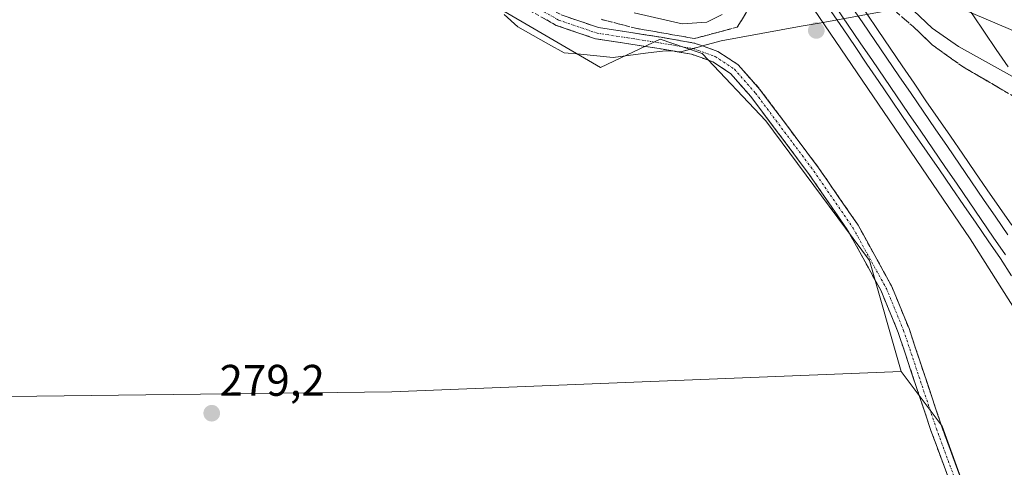
# Model space of a CAD drawing. Units: metres. Extents: x 611892 to 615373, y 4664551 to 4666920.
# Drawn here: x 613371 to 613594, y 4666032 to 4666133 of the extents above; entities that cross this region are included whole.
import ezdxf
from ezdxf.enums import TextEntityAlignment as Align

# ---------------------------------------------------------------- set-up
doc = ezdxf.new("R2010")
doc.units = ezdxf.units.M
doc.header["$MEASUREMENT"] = 0
doc.linetypes.add('TRAZO_Y_PUNTO', pattern=[1, 0.5, -0.25, 0, -0.25])
doc.linetypes.add('TRAZOSX2', pattern=[1.5, 1, -0.5])
for name, color, linetype, lineweight in [('Camino', 19, 'TRAZOSX2', 0), ('Camino Cxs', 19, 'Continuous', 0), ('Camino eje', 19, 'TRAZO_Y_PUNTO', 0), ('Carátula', 7, 'Continuous', 5), ('Cultivos leñosos CxS', 92, 'Continuous', 0), ('Curva de nivel normal', 36, 'Continuous', 0), ('Ferrocarril', 144, 'Continuous', 13), ('Layer 0', 7, 'Continuous', 0), ('Núcleo urbano CxS', 19, 'Continuous', 0), ('Pastizal CxS', 92, 'Continuous', 0), ('Punto de cota en construcción elevada', 7, 'Continuous', 0), ('Punto de cota en terreno', 7, 'Continuous', 0), ('Rótulo de punto de cota en terreno', 19, 'Continuous', 0), ('Talud superficial', 39, 'TRAZOSX2', 0), ('Vía pecuaria', 92, 'Continuous', 13), ('Vía pecuaria CxS', 92, 'Continuous', 13)]:
    doc.layers.add(name, color=color, linetype=linetype, lineweight=lineweight)
doc.styles.add('Arial', font='txt', dxfattribs={"height": 0.2})

# ---------------------------------------------------------------- blocks, each defined once
blk = doc.blocks.new('5PATER')
at = {"layer": 'Carátula', "linetype": 'Continuous', "lineweight": 5}
h = blk.add_hatch(color=250, dxfattribs=at)
edge = h.paths.add_edge_path()
edge.add_ellipse((0, 0.01), major_axis=(-1.33, -1.34), ratio=0.999422, start_angle=0, end_angle=360)
blk = doc.blocks.new('5PANOT')
at = {"layer": 'Carátula', "linetype": 'Continuous', "lineweight": 5}
h = blk.add_hatch(color=1, dxfattribs=at)
edge = h.paths.add_edge_path()
edge.add_arc((0, 0), 1.89, 270.0012, 630.0012)

msp = doc.modelspace()

# ---------------------------------------------------------------- linework, layer by layer
at = {"layer": 'Camino', "color": 19, "linetype": 'TRAZOSX2', "lineweight": 0}
for points in [[(613519.21, 4666126.24), (613515.66, 4666126.85), (613508.37, 4666128.01), (613501.28, 4666129.08), (613492.38, 4666132.12), (613483.12, 4666137.29), (613475.19, 4666142.65), (613467.99, 4666148.67), (613455.8, 4666161.82), (613449.37, 4666171.25), (613442.48, 4666183.12), (613433.99, 4666196.58)], [(613443.46, 4666186.44), (613444.7, 4666184.47), (613451.57, 4666172.64), (613457.84, 4666163.44), (613469.78, 4666150.56), (613476.76, 4666144.73), (613484.49, 4666139.5), (613493.44, 4666134.51), (613501.9, 4666131.62), (613508.77, 4666130.58), (613516.09, 4666129.41), (613523.61, 4666128.12), (613525.48, 4666127.46)], [(613525.48, 4666127.46), (613528.95, 4666126.23), (613533.56, 4666123.19), (613538.47, 4666117.63), (613551.75, 4666099.89), (613560.69, 4666086.9), (613568.27, 4666073.13), (613572.23, 4666063.49), (613579.65, 4666041.25), (613585.14, 4666026.47), (613591.35, 4666011.42), (613603.25, 4665985.76), (613612.37, 4665964.9), (613619.06, 4665952.42), (613626.71, 4665940.55), (613637.43, 4665923.61), (613636.33, 4665922.92)], [(613635.23, 4665922.22), (613624.52, 4665939.15), (613616.82, 4665951.1), (613610.03, 4665963.76), (613600.88, 4665984.7), (613588.97, 4666010.37), (613582.71, 4666025.52), (613577.2, 4666040.38), (613569.79, 4666062.59), (613565.92, 4666072), (613558.48, 4666085.53), (613549.64, 4666098.37), (613536.45, 4666115.98), (613531.84, 4666121.21), (613527.78, 4666123.89), (613522.95, 4666125.6), (613519.21, 4666126.24)]]:
    msp.add_lwpolyline(points, dxfattribs=at)
at = {"layer": 'Camino Cxs', "color": 19, "linetype": 'Continuous', "lineweight": 0}
for points in [[(613581.33, 4666029.24, 279.34), (613579.95, 4666032.95, 279.28), (613578.57, 4666036.67, 279.21), (613577.2, 4666040.38, 279.14), (613575.71, 4666044.82, 279.1), (613574.23, 4666049.27, 279.03), (613572.75, 4666053.71, 279.01), (613571.27, 4666058.15, 279.07), (613569.79, 4666062.59, 279.03), (613568.5, 4666065.73, 278.99), (613567.21, 4666068.86, 278.97), (613565.92, 4666072, 279.04), (613564.06, 4666075.39, 279.01), (613562.2, 4666078.77, 279.01), (613560.34, 4666082.15, 279.06), (613558.48, 4666085.53, 279.02), (613556.27, 4666088.74, 279.04), (613554.06, 4666091.95, 279.01), (613551.85, 4666095.16, 279.03), (613549.64, 4666098.37, 279.09), (613547, 4666101.89, 279.06), (613544.36, 4666105.42, 279.04), (613541.73, 4666108.94, 279.04), (613539.09, 4666112.46, 279.05), (613536.45, 4666115.98, 279.05), (613534.15, 4666118.6, 279.06), (613531.84, 4666121.21, 279.05), (613527.78, 4666123.89, 279), (613525.37, 4666124.74, 278.96), (613522.95, 4666125.6, 278.94), (613519.31, 4666126.22, 278.89), (613519.21, 4666126.24, 278.89), (613515.66, 4666126.85, 278.81), (613512.02, 4666127.43, 278.68), (613508.37, 4666128.01, 278.52), (613504.82, 4666128.55, 278.38), (613501.28, 4666129.08, 278.31), (613496.83, 4666130.6, 278.23), (613492.38, 4666132.12, 278.19), (613489.29, 4666133.84, 278.09)], [(613493.44, 4666134.51, 278.1), (613497.67, 4666133.06, 278.12), (613501.9, 4666131.62, 278.24), (613505.33, 4666131.1, 278.39), (613508.77, 4666130.58, 278.61), (613512.43, 4666129.99, 278.8), (613516.09, 4666129.41, 278.9), (613519.85, 4666128.77, 278.88), (613523.61, 4666128.12, 278.94), (613525.48, 4666127.46, 278.99), (613526.28, 4666127.18, 279.01), (613528.95, 4666126.23, 279.05), (613531.25, 4666124.71, 279.12), (613533.56, 4666123.19, 279.03), (613536.02, 4666120.41, 279.05), (613538.47, 4666117.63, 279.02), (613541.13, 4666114.08, 279.12), (613543.78, 4666110.53, 278.99), (613546.44, 4666106.98, 279.04), (613549.09, 4666103.44, 278.96), (613551.75, 4666099.89, 279.05), (613553.98, 4666096.64, 278.98), (613556.22, 4666093.4, 279.05), (613558.46, 4666090.15, 278.96), (613560.69, 4666086.9, 279.03), (613562.59, 4666083.46, 279.04), (613564.48, 4666080.02, 278.98), (613566.38, 4666076.57, 279.06), (613568.27, 4666073.13, 278.99), (613569.59, 4666069.92, 278.97), (613570.91, 4666066.71, 279.03), (613572.23, 4666063.49, 279.04), (613573.72, 4666059.04, 279.02), (613575.2, 4666054.6, 278.98), (613576.68, 4666050.15, 279.06), (613578.16, 4666045.7, 279.11), (613579.65, 4666041.25, 279.2), (613581.02, 4666037.55, 279.26), (613582.39, 4666033.86, 279.3), (613583.76, 4666030.17, 279.33)]]:
    msp.add_polyline3d(points, dxfattribs=at)
at = {"layer": 'Camino eje', "color": 19, "linetype": 'TRAZO_Y_PUNTO', "lineweight": 0}
for points in [[(613443.59, 4666183.8), (613450.47, 4666171.94), (613456.82, 4666162.63), (613468.88, 4666149.61), (613475.97, 4666143.69), (613483.81, 4666138.39), (613492.91, 4666133.31), (613501.59, 4666130.35), (613508.57, 4666129.29), (613515.87, 4666128.13), (613523.28, 4666126.86), (613523.29, 4666126.86)], [(613523.29, 4666126.86), (613528.36, 4666125.06), (613532.7, 4666122.2), (613537.46, 4666116.8), (613550.69, 4666099.13), (613559.58, 4666086.22), (613567.1, 4666072.57), (613571.01, 4666063.04), (613578.42, 4666040.82), (613583.92, 4666026), (613590.16, 4666010.89), (613602.07, 4665985.23), (613611.2, 4665964.33), (613617.94, 4665951.76), (613625.62, 4665939.85), (613636.33, 4665922.92)]]:
    msp.add_lwpolyline(points, dxfattribs=at)
at = {"layer": 'Cultivos leñosos CxS', "color": 92, "linetype": 'Continuous', "lineweight": 0}
for points in [[(613311.77, 4666204.35, 279.24), (613352.75, 4666191.47, 279.36), (613402.26, 4666176.54, 279.18), (613452.49, 4666155.2, 278.76), (613477.76, 4666136.91, 278.99), (613502.39, 4666122.6, 279.1), (613515.9, 4666128.96, 278.96), (613521.4, 4666127.13, 278.97), (613525.43, 4666125.78, 279.04), (613539.84, 4666110.53, 279.08), (613563.26, 4666078.9, 279.08), (613570.46, 4666053.78, 279.05)], [(613352.75, 4666191.47, 279.36), (613402.26, 4666176.54, 279.18), (613452.49, 4666155.2, 278.76), (613477.76, 4666136.91, 278.99), (613502.39, 4666122.6, 279.1), (613515.9, 4666128.96, 278.96), (613521.4, 4666127.13, 278.97), (613525.43, 4666125.78, 279.04), (613539.84, 4666110.53, 279.08), (613563.26, 4666078.9, 279.08), (613570.46, 4666053.78, 279.05), (613455.1, 4666049.19, 279.14), (613312.77, 4666047.41, 279.23)], [(613570.46, 4666053.78, 279.05), (613455.1, 4666049.19, 279.14), (613312.77, 4666047.41, 279.23), (613275.11, 4666040.79, 279.52), (613266.8, 4666017.35, 280.29), (613250.06, 4665993.72, 281.59), (613236.87, 4665966.01, 284.71)], [(613570.46, 4666053.78, 279.05), (613455.1, 4666049.19, 279.14), (613312.77, 4666047.41, 279.23), (613275.11, 4666040.79, 279.52), (613266.8, 4666017.35, 280.29), (613250.06, 4665993.72, 281.59), (613236.87, 4665966.01, 284.71)], [(613570.46, 4666053.78, 279.05), (613579.7, 4666041.37, 279.28), (613584.97, 4666026.99, 279.43), (613589.77, 4666012.6, 279.41), (613592.96, 4666006.54, 279.44)]]:
    msp.add_polyline3d(points, dxfattribs=at)
msp.add_polyline3d([(613345.47, 4665897.32, 283.25), (613297.46, 4665921.92, 285.48), (613236.87, 4665966.01, 284.71), (613250.06, 4665993.72, 281.59), (613266.8, 4666017.35, 280.29), (613275.11, 4666040.79, 279.52), (613312.77, 4666047.41, 279.23), (613455.1, 4666049.19, 279.14), (613570.46, 4666053.78, 279.05), (613579.7, 4666041.37, 279.28), (613584.97, 4666026.99, 279.43), (613589.77, 4666012.6, 279.41), (613592.96, 4666006.54, 279.44), (613604.26, 4665988.6, 279.48), (613617.42, 4665964.47, 279.24), (613632.05, 4665935.95, 279.13), (613645.21, 4665914.74, 279.4), (613613.04, 4665911.09, 279.82), (613439.73, 4665905.23, 280.3), (613345.47, 4665897.32, 283.25)], close=True, dxfattribs=at)
at = {"layer": 'Curva de nivel normal', "color": 36, "linetype": 'Continuous', "lineweight": 0}
for points in [[(613578.73, 4666138.96, 285), (613584.22, 4666135.89, 285), (613595.17, 4666131.19, 285), (613605.28, 4666126.3, 285), (613608.47, 4666124.49, 285), (613610.9, 4666123.59, 285), (613612.79, 4666123.07, 285), (613616, 4666124.59, 285), (613616.74, 4666126.57, 285), (613615.58, 4666128.82, 285), (613610.54, 4666133.56, 285), (613592.76, 4666145.11, 285), (613583.37, 4666147.5, 285), (613576.91, 4666148.24, 285), (613574.42, 4666147.03, 285), (613574.21, 4666146.46, 285)], [(613569.41, 4666139.9, 280), (613570.52, 4666138.09, 280), (613577.48, 4666131.5, 280), (613583.41, 4666127.33, 280), (613607.18, 4666114.09, 280)], [(613529.92, 4666134.59, 280), (613526.47, 4666132.84, 280), (613520.88, 4666132.48, 280), (613509.98, 4666134.98, 280)]]:
    msp.add_polyline3d(points, dxfattribs=at)
at = {"layer": 'Ferrocarril', "color": 144, "linetype": 'Continuous', "lineweight": 13}
for points in [[(613551.93, 4666141.65, 279.11), (613553.82, 4666138.89, 279.11), (613555.71, 4666136.14, 279.19), (613558.45, 4666132.14, 279.15), (613561.19, 4666128.14, 279.22), (613563.93, 4666124.14, 279.2), (613566.66, 4666120.15, 279.27), (613569.4, 4666116.15, 279.19), (613572.14, 4666112.15, 279.18), (613574.88, 4666108.15, 279.17), (613577.62, 4666104.15, 279.2), (613580.36, 4666100.15, 279.19), (613583.1, 4666096.15, 279.13), (613585.83, 4666092.16, 279.19), (613588.57, 4666088.16, 279.14), (613591.31, 4666084.16, 279.25), (613594.05, 4666080.16, 279.13)], [(613555.89, 4666141.25, 279.18), (613557.45, 4666138.97, 279.21), (613559.01, 4666136.7, 279.14), (613561.75, 4666132.7, 279.2), (613564.49, 4666128.7, 279.14), (613567.23, 4666124.7, 279.18), (613569.96, 4666120.71, 279.14), (613572.7, 4666116.71, 279.17), (613575.44, 4666112.71, 279.06), (613578.18, 4666108.71, 279.13), (613580.92, 4666104.71, 279.18), (613583.66, 4666100.71, 279.13), (613586.4, 4666096.71, 279.16), (613589.13, 4666092.72, 279.07), (613591.87, 4666088.72, 279.22), (613594.61, 4666084.72, 279.11)]]:
    msp.add_polyline3d(points, dxfattribs=at)
at = {"layer": 'Layer 0', "linetype": 'Continuous', "lineweight": 0}
for points in [[(613550.14, 4666141.83, 279.07), (613552.38, 4666138.55, 279), (613554.63, 4666135.28, 279.09), (613557.32, 4666131.31, 279.08), (613560.02, 4666127.34, 279.12), (613562.71, 4666123.36, 279.16), (613565.4, 4666119.39, 279.19), (613568.1, 4666115.42, 279.11), (613570.79, 4666111.45, 279.11), (613573.56, 4666107.44, 279.06), (613576.33, 4666103.42, 279.16), (613579.1, 4666099.41, 279.08), (613581.86, 4666095.39, 279.07), (613584.63, 4666091.38, 279.08), (613587.4, 4666087.37, 279.05), (613590.17, 4666083.35, 279.13), (613592.94, 4666079.34, 279.05), (613595.4, 4666075.39, 279.1)], [(613550.14, 4666141.83, 279.07), (613552.38, 4666138.55, 279), (613554.63, 4666135.28, 279.09), (613557.32, 4666131.31, 279.08), (613560.02, 4666127.34, 279.12), (613562.71, 4666123.36, 279.16), (613565.4, 4666119.39, 279.19), (613568.1, 4666115.42, 279.11), (613570.79, 4666111.45, 279.11), (613573.56, 4666107.44, 279.06), (613576.33, 4666103.42, 279.16), (613579.1, 4666099.41, 279.08), (613581.86, 4666095.39, 279.07), (613584.63, 4666091.38, 279.08), (613587.4, 4666087.37, 279.05), (613590.17, 4666083.35, 279.13), (613592.94, 4666079.34, 279.05), (613595.4, 4666075.39, 279.1)], [(613558.44, 4666141, 279.1), (613559.9, 4666138.87, 279.03), (613562.59, 4666134.9, 279.07), (613565.28, 4666130.93, 279.04), (613567.98, 4666126.96, 279.08), (613570.67, 4666122.99, 278.98), (613573.36, 4666119.02, 279.07), (613576.05, 4666115.05, 278.95), (613578.83, 4666111.02, 278.99), (613581.6, 4666107, 278.96), (613584.38, 4666102.97, 279.02), (613587.16, 4666098.95, 279.03), (613589.94, 4666094.92, 278.95), (613592.71, 4666090.89, 279), (613595.49, 4666086.87, 278.96)], [(613558.44, 4666141, 279.1), (613559.9, 4666138.87, 279.03), (613562.59, 4666134.9, 279.07), (613565.28, 4666130.93, 279.04), (613567.98, 4666126.96, 279.08), (613570.67, 4666122.99, 278.98), (613573.36, 4666119.02, 279.07), (613576.05, 4666115.05, 278.95), (613578.83, 4666111.02, 278.99), (613581.6, 4666107, 278.96), (613584.38, 4666102.97, 279.02), (613587.16, 4666098.95, 279.03), (613589.94, 4666094.92, 278.95), (613592.71, 4666090.89, 279), (613595.49, 4666086.87, 278.96)], [(613595.4, 4666075.39, 279.1), (613592.94, 4666079.34, 279.05), (613590.17, 4666083.35, 279.13), (613587.4, 4666087.37, 279.05), (613584.63, 4666091.38, 279.08), (613581.86, 4666095.39, 279.07), (613579.1, 4666099.41, 279.08), (613576.33, 4666103.42, 279.16), (613573.56, 4666107.44, 279.06), (613570.79, 4666111.45, 279.11), (613568.1, 4666115.42, 279.11), (613565.4, 4666119.39, 279.19), (613562.71, 4666123.36, 279.16), (613560.02, 4666127.34, 279.12), (613557.32, 4666131.31, 279.08), (613554.63, 4666135.28, 279.09)], [(613562.59, 4666134.9, 279.07), (613565.28, 4666130.93, 279.04), (613567.98, 4666126.96, 279.08), (613570.67, 4666122.99, 278.98), (613573.36, 4666119.02, 279.07), (613576.05, 4666115.05, 278.95), (613578.83, 4666111.02, 278.99), (613581.6, 4666107, 278.96), (613584.38, 4666102.97, 279.02), (613587.16, 4666098.95, 279.03), (613589.94, 4666094.92, 278.95), (613592.71, 4666090.89, 279), (613595.49, 4666086.87, 278.96)]]:
    msp.add_polyline3d(points, dxfattribs=at)
at = {"layer": 'Núcleo urbano CxS', "color": 19, "linetype": 'Continuous', "lineweight": 0}
for points in [[(613092.94, 4666800.18, 276), (613142.88, 4666726.61, 276.3), (613194.07, 4666652.11, 277.75), (613266.31, 4666546.97, 278.64), (613266.35, 4666546.91, 278.64), (613266.35, 4666546.9, 278.64), (613414.62, 4666335.75, 278.96), (613451.9, 4666280.97, 279.02), (613586.11, 4666083.81, 278.95), (613624.44, 4666023.3, 279.7)], [(613716.76, 4665870.99, 278.84), (613702.69, 4665896.74, 278.9), (613688.42, 4665922.31, 278.95), (613667.9, 4665954.7, 278.72), (613624.44, 4666023.3, 279.7), (613586.11, 4666083.81, 278.95), (613451.9, 4666280.97, 279.02), (613414.62, 4666335.75, 278.96), (613266.35, 4666546.9, 278.64)]]:
    msp.add_polyline3d(points, dxfattribs=at)
at = {"layer": 'Pastizal CxS', "color": 92, "linetype": 'Continuous', "lineweight": 0}
for points in [[(613092.94, 4666800.18, 276), (613142.88, 4666726.61, 276.3), (613194.07, 4666652.11, 277.75), (613266.31, 4666546.97, 278.64), (613266.35, 4666546.91, 278.64), (613266.35, 4666546.9, 278.64), (613414.62, 4666335.75, 278.96), (613451.9, 4666280.97, 279.02), (613586.11, 4666083.81, 278.95), (613624.44, 4666023.3, 279.7)], [(613414.62, 4666335.75, 278.96), (613451.9, 4666280.97, 279.02), (613586.11, 4666083.81, 278.95), (613624.44, 4666023.3, 279.7)], [(613311.77, 4666204.35, 279.24), (613352.75, 4666191.47, 279.36), (613402.26, 4666176.54, 279.18), (613452.49, 4666155.2, 278.76), (613477.76, 4666136.91, 278.99), (613502.39, 4666122.6, 279.1), (613515.9, 4666128.96, 278.96), (613521.4, 4666127.13, 278.97), (613525.43, 4666125.78, 279.04), (613539.84, 4666110.53, 279.08), (613563.26, 4666078.9, 279.08), (613570.46, 4666053.78, 279.05)], [(613584.97, 4666026.99, 279.43), (613579.7, 4666041.37, 279.28), (613570.46, 4666053.78, 279.05), (613563.26, 4666078.9, 279.08), (613539.84, 4666110.53, 279.08), (613525.43, 4666125.78, 279.04), (613521.4, 4666127.13, 278.97), (613515.9, 4666128.96, 278.96), (613502.39, 4666122.6, 279.1), (613477.76, 4666136.91, 278.99), (613452.49, 4666155.2, 278.76), (613402.26, 4666176.54, 279.18), (613352.75, 4666191.47, 279.36)], [(613570.46, 4666053.78, 279.05), (613579.7, 4666041.37, 279.28), (613584.97, 4666026.99, 279.43), (613589.77, 4666012.6, 279.41), (613592.96, 4666006.54, 279.44)]]:
    msp.add_polyline3d(points, dxfattribs=at)
at = {"layer": 'Talud superficial', "color": 39, "linetype": 'TRAZOSX2', "lineweight": 0}
for points in [[(613567.06, 4666140.13, 279.29), (613568.34, 4666137.6, 278.93), (613569.4, 4666135.08, 278.93), (613571.3, 4666133.46, 278.95), (613573.2, 4666131.83, 279.03), (613575.38, 4666129.75, 279.14), (613577.55, 4666127.66, 279.2), (613581.02, 4666125.18, 279.16), (613584.48, 4666122.7, 279.14), (613592.58, 4666117.98, 278.93), (613596.64, 4666115.62, 278.75)], [(613502.51, 4666133.49, 278.2), (613506.41, 4666132.48, 278.38), (613510.3, 4666131.46, 278.48), (613514.75, 4666130.69, 278.78), (613519.21, 4666129.91, 278.82), (613523.66, 4666129.14, 278.95), (613526.89, 4666129.99, 279.09), (613533.35, 4666131.71, 279.16), (613536.91, 4666137.41, 278.97)], [(613535.13, 4666134.56, 279.04), (613534.24, 4666133.13, 279.11), (613533.35, 4666131.71, 279.16), (613531.74, 4666131.28, 279.14), (613530.12, 4666130.85, 279.18), (613528.5, 4666130.42, 279.12), (613526.89, 4666129.99, 279.09), (613525.28, 4666129.56, 279.06), (613523.66, 4666129.14, 278.95), (613523.66, 4666129.14, 278.95), (613522.18, 4666129.4, 278.9), (613520.69, 4666129.65, 278.86), (613519.21, 4666129.91, 278.82), (613517.72, 4666130.17, 278.8), (613516.24, 4666130.43, 278.78), (613514.75, 4666130.69, 278.78), (613513.27, 4666130.95, 278.73), (613511.78, 4666131.2, 278.62), (613510.3, 4666131.46, 278.48), (613509, 4666131.8, 278.41), (613507.71, 4666132.14, 278.38), (613506.41, 4666132.48, 278.38), (613505.11, 4666132.82, 278.35), (613503.81, 4666133.15, 278.27), (613502.51, 4666133.49, 278.2)], [(613593.93, 4666117.19, 278.92), (613592.58, 4666117.98, 278.93), (613591.23, 4666118.77, 278.96), (613589.88, 4666119.55, 278.93), (613588.53, 4666120.34, 278.99), (613587.18, 4666121.13, 279.04), (613585.83, 4666121.91, 278.98), (613584.48, 4666122.7, 279.14), (613583.33, 4666123.53, 279.21), (613582.17, 4666124.35, 279.22), (613581.02, 4666125.18, 279.16), (613579.86, 4666126.01, 279.07), (613578.71, 4666126.83, 279.21), (613577.55, 4666127.66, 279.2), (613576.46, 4666128.71, 279.2), (613575.38, 4666129.75, 279.14), (613574.29, 4666130.79, 279.07), (613573.2, 4666131.83, 279.03), (613572.25, 4666132.64, 279.01), (613571.3, 4666133.46, 278.95)]]:
    msp.add_polyline3d(points, dxfattribs=at)
at = {"layer": 'Vía pecuaria', "color": 92, "linetype": 'Continuous', "lineweight": 13}
for points in [[(613525.48, 4666127.46, 278.99), (613529.7, 4666128.62, 279.08), (613534.22, 4666129.44, 279), (613538.75, 4666130.26, 278.87), (613543.27, 4666131.08, 278.79), (613547.79, 4666131.9, 278.77), (613552.32, 4666132.72, 278.87), (613556.84, 4666133.54, 279.2), (613561.37, 4666134.36, 279.15), (613565.89, 4666135.17, 278.92), (613570.42, 4666135.99, 279.59), (613574.94, 4666136.81, 281.57), (613579.46, 4666137.63, 284.19), (613583.99, 4666138.45, 286.05), (613586.66, 4666134.52, 284.33), (613589.32, 4666130.59, 282.8), (613591.99, 4666126.66, 281.58), (613594.66, 4666122.73, 280.55)], [(613480.59, 4666134.6, 278.72), (613483.67, 4666131.76, 278.73), (613487.16, 4666129.81, 278.78), (613490.64, 4666127.87, 278.76), (613494.13, 4666125.93, 278.8), (613497.83, 4666125.58, 278.8), (613501.53, 4666125.22, 278.89), (613505.22, 4666124.87, 278.9), (613509.19, 4666125.36, 278.85), (613513.16, 4666125.86, 278.84), (613517.12, 4666126.36, 278.86), (613519.21, 4666126.24, 278.89)], [(613519.21, 4666126.24, 278.89), (613519.31, 4666126.23, 278.89), (613520.56, 4666126.11, 278.91), (613523.29, 4666126.86, 278.95)], [(613523.29, 4666126.86, 278.95), (613525.13, 4666127.36, 278.98), (613525.48, 4666127.46, 278.99)]]:
    msp.add_polyline3d(points, dxfattribs=at)
at = {"layer": 'Vía pecuaria CxS', "color": 92, "linetype": 'Continuous', "lineweight": 13}
for points in [[(613556.84, 4666133.54, 279.2), (613552.32, 4666132.72, 278.87), (613547.79, 4666131.9, 278.77), (613543.27, 4666131.08, 278.79), (613538.75, 4666130.26, 278.87), (613534.22, 4666129.44, 279), (613529.7, 4666128.62, 279.08), (613525.48, 4666127.46, 278.99), (613525.13, 4666127.36, 278.98), (613520.56, 4666126.11, 278.91), (613519.31, 4666126.23, 278.89), (613519.21, 4666126.24, 278.89), (613517.12, 4666126.36, 278.86), (613513.16, 4666125.86, 278.84), (613509.19, 4666125.36, 278.85), (613505.22, 4666124.87, 278.9), (613501.53, 4666125.22, 278.89), (613497.83, 4666125.58, 278.8), (613494.13, 4666125.93, 278.8), (613490.64, 4666127.87, 278.76), (613487.16, 4666129.81, 278.78), (613483.67, 4666131.76, 278.73), (613480.59, 4666134.6, 278.72)], [(613594.66, 4666122.73, 280.55), (613591.99, 4666126.66, 281.58), (613589.32, 4666130.59, 282.8), (613586.66, 4666134.52, 284.33)]]:
    msp.add_polyline3d(points, dxfattribs=at)

# ---------------------------------------------------------------- block references
at = {"layer": 'Punto de cota en construcción elevada', "linetype": 'Continuous', "lineweight": 0}
msp.add_blockref('5PANOT', (613551.24, 4666130.97), dxfattribs=at)
at = {"layer": 'Punto de cota en terreno', "linetype": 'Continuous', "lineweight": 0}
msp.add_blockref('5PATER', (613414.36, 4666044.32, 279.2), dxfattribs=at)

# ---------------------------------------------------------------- texts
at = {"layer": 'Rótulo de punto de cota en terreno', "color": 19, "linetype": 'Continuous', "lineweight": 0, "style": 'Arial'}
msp.add_text('279,2', height=7, dxfattribs=at).set_placement((613416.12, 4666046.08), align=Align.BOTTOM_LEFT)

doc.saveas('drawing.dxf')
